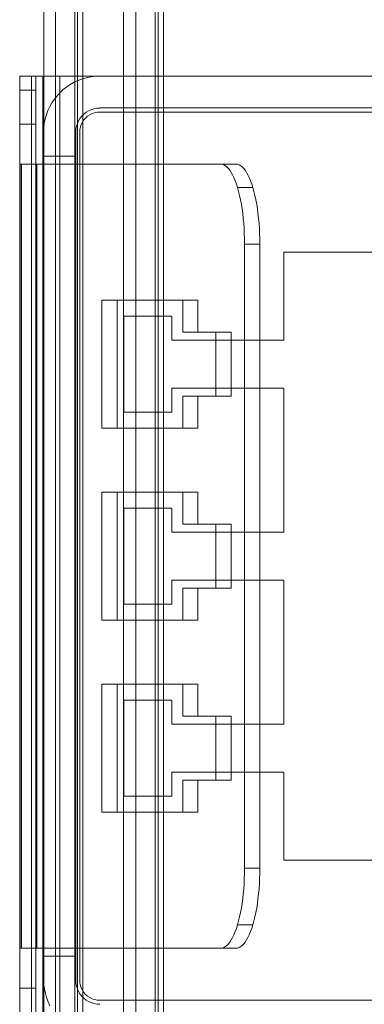
# Model space of a CAD drawing. Units: millimetres. Extents: x 1251 to 4331, y 2469 to 4183.
# Drawn here: x 2817 to 2839, y 3920 to 3982 of the extents above; entities that cross this region are included whole.
import ezdxf

# ---------------------------------------------------------------- set-up
doc = ezdxf.new("R2010")
doc.units = ezdxf.units.MM

# ---------------------------------------------------------------- blocks, each defined once
blk = doc.blocks.new('h2-flat-2')
at = {"lineweight": 0, "flags": 128}
for points in [[(-4.861, -5.5), (-4.943, -5.5), (-4.968, -5.5), (-3.97, -5.5), (-3.954, -5.5), (-3.904, -5.5), (8.531, -5.5), (7.575, -5.5), (-4.861, -5.5), (-4.861, -54.491), (7.575, -54.491), (8.531, -54.491), (-3.904, -54.491), (-3.954, -54.491), (-3.97, -54.491), (-3.97, -56.99), (-4.968, -56.99), (-4.968, -57.386), (-4.968, -57.774), (-4.968, -58.145)], [(-4.968, -59.992), (-4.968, 0), (-4.968, -0.025), (-4.968, -0.099), (-4.968, -0.231), (-4.968, -0.404), (-4.968, -0.618), (-4.968, -0.874), (-4.968, -1.171), (-4.968, -1.501), (-4.968, -1.847), (-4.968, -2.218), (-4.968, -2.606), (-4.968, -3.002)], [(55.461, -59.992), (55.461, 0), (-2.469, 0), (-2.469, -59.992)], [(-4.242, 0), (-4.242, -59.992)], [(-4.242, 0), (-4.242, -59.992)], [(-3.97, -3.002), (-3.97, -2.606), (-3.97, -2.218), (-3.97, -1.847), (-3.97, -1.501), (-3.97, -1.171), (-3.97, -0.874), (-3.97, -0.618), (-3.97, -0.404), (-3.97, -0.231), (-3.97, -0.099), (-3.97, -0.025), (-3.97, 0), (-3.97, -59.992)], [(-3.97, -58.145), (-3.97, -57.774), (-3.97, -57.386), (-3.97, -56.99)], [(-3.533, -59.992), (-3.533, 0)], [(-3.533, -59.992), (-3.533, 0)], [(-4.968, -0.874), (-3.97, -0.874)], [(-4.968, -0.874), (-3.97, -0.874)], [(-4.861, -54.491), (-4.943, -54.491), (-4.968, -54.491), (-3.97, -54.491), (-3.97, -5.5), (-3.97, -3.002), (-4.968, -3.002), (-4.968, -5.5), (-4.968, -54.491), (-4.968, -56.99)], [(-3.97, -3.002), (-3.97, -5.5), (-4.968, -5.5), (-4.968, -3.002)], [(-1.471, -56.495), (-1.471, -3.496)], [(-1.471, -56.495), (-1.471, -3.496)], [(-4.943, -5.5), (-4.943, -54.491)], [(-4.943, -5.5), (-4.943, -54.491)], [(-4.861, -54.491), (-4.861, -5.5)], [(-3.904, -54.491), (-3.954, -54.491), (-3.97, -54.491), (-3.97, -5.5), (-3.954, -5.5), (-3.904, -5.5)], [(-3.954, -54.491), (-3.954, -5.5)], [(-3.954, -54.491), (-3.954, -5.5)], [(-3.904, -5.5), (-3.904, -54.491)], [(9.059, -10.498), (9.059, -10.168), (9.043, -9.846), (9.034, -9.524), (9.01, -9.203), (8.977, -8.898), (8.944, -8.584), (8.902, -8.288), (8.861, -7.999), (8.812, -7.727), (8.754, -7.463), (8.688, -7.207), (8.622, -6.968), (8.556, -6.745), (8.482, -6.539), (8.399, -6.35), (8.317, -6.176), (8.234, -6.02), (8.144, -5.888), (8.053, -5.772), (7.962, -5.682), (7.863, -5.607), (7.764, -5.55), (7.674, -5.517), (7.575, -5.509)], [(8.531, -5.509), (8.63, -5.517), (8.721, -5.55), (8.82, -5.607), (8.919, -5.682), (9.01, -5.772), (9.1, -5.888), (9.191, -6.02), (9.274, -6.176), (9.356, -6.35), (9.438, -6.539), (9.513, -6.745), (9.579, -6.968), (9.645, -7.207), (9.711, -7.463), (9.768, -7.727), (9.818, -7.999), (9.859, -8.288), (9.9, -8.584), (9.933, -8.898), (9.966, -9.203), (9.991, -9.524), (9.999, -9.846), (10.016, -10.168), (10.016, -10.498), (9.059, -10.498), (9.059, -10.168), (9.043, -9.846), (9.034, -9.524), (9.01, -9.203), (8.977, -8.898), (8.944, -8.584), (8.902, -8.288), (8.861, -7.999), (8.812, -7.727), (8.754, -7.463), (8.688, -7.207), (8.622, -6.968), (8.556, -6.745), (8.482, -6.539), (8.399, -6.35), (8.317, -6.176), (8.234, -6.02), (8.144, -5.888), (8.053, -5.772), (7.962, -5.682), (7.863, -5.607), (7.764, -5.55), (7.674, -5.517), (7.575, -5.509)], [(10.016, -10.498), (10.016, -10.168), (9.999, -9.846), (9.991, -9.524), (9.966, -9.203), (9.933, -8.898), (9.9, -8.584), (9.859, -8.288), (9.818, -7.999), (9.768, -7.727), (9.711, -7.463), (9.645, -7.207), (9.579, -6.968), (9.513, -6.745), (9.438, -6.539), (9.356, -6.35), (9.274, -6.176), (9.191, -6.02), (9.1, -5.888), (9.01, -5.772), (8.919, -5.682), (8.82, -5.607), (8.721, -5.55), (8.63, -5.517), (8.531, -5.509)], [(9.579, -6.96), (8.622, -6.96)], [(9.579, -6.96), (8.622, -6.96)], [(41.484, -48.995), (11.511, -48.995), (11.511, -43.495), (4.523, -43.495), (4.523, -44.994), (1.525, -44.994), (1.525, -38.999), (4.523, -38.999), (4.523, -40.498), (11.511, -40.498), (11.511, -31.499), (4.523, -31.499), (4.523, -32.998), (1.525, -32.998), (1.525, -26.997), (4.523, -26.997), (4.523, -28.496), (11.511, -28.496), (11.511, -19.497), (4.523, -19.497), (4.523, -20.996), (1.525, -20.996), (1.525, -15.001), (4.523, -15.001), (4.523, -16.499), (11.511, -16.499), (11.511, -11), (41.484, -11)], [(41.484, -48.995), (11.511, -48.995), (11.511, -43.495), (4.523, -43.495), (4.523, -44.994), (1.525, -44.994), (1.525, -38.999), (4.523, -38.999), (4.523, -40.498), (11.511, -40.498), (11.511, -31.499), (4.523, -31.499), (4.523, -32.998), (1.525, -32.998), (1.525, -26.997), (4.523, -26.997), (4.523, -28.496), (11.511, -28.496), (11.511, -19.497), (4.523, -19.497), (4.523, -20.996), (1.525, -20.996), (1.525, -15.001), (4.523, -15.001), (4.523, -16.499), (11.511, -16.499), (11.511, -11), (11.511, -11), (41.484, -11)], [(41.484, -48.995), (11.511, -48.995), (11.511, -43.495), (4.523, -43.495), (4.523, -44.994), (1.525, -44.994), (1.525, -38.999), (4.523, -38.999), (4.523, -40.498), (11.511, -40.498), (11.511, -31.499), (4.523, -31.499), (4.523, -32.998), (1.525, -32.998), (1.525, -26.997), (4.523, -26.997), (4.523, -28.496), (11.511, -28.496), (11.511, -19.497), (4.523, -19.497), (4.523, -20.996), (1.525, -20.996), (1.525, -15.001), (4.523, -15.001), (4.523, -16.499), (11.511, -16.499), (11.511, -11), (41.484, -11)], [(41.484, -48.995), (11.511, -48.995), (11.511, -43.495), (4.523, -43.495), (4.523, -44.994), (1.525, -44.994), (1.525, -38.999), (4.523, -38.999), (4.523, -40.498), (11.511, -40.498), (11.511, -31.499), (4.523, -31.499), (4.523, -32.998), (1.525, -32.998), (1.525, -26.997), (4.523, -26.997), (4.523, -28.496), (11.511, -28.496), (11.511, -19.497), (4.523, -19.497), (4.523, -20.996), (1.525, -20.996), (1.525, -15.001), (4.523, -15.001), (4.523, -16.499), (11.511, -16.499), (11.511, -11), (41.484, -11)], [(9.059, -49.494), (9.059, -10.498)], [(10.016, -49.494), (10.016, -10.498)], [(0.153, -13.994), (5.2, -13.994), (6.156, -13.994)], [(0.153, -21.993), (0.153, -13.994), (1.11, -13.994)], [(0.153, -13.994), (1.11, -13.994), (6.156, -13.994)], [(1.11, -21.993), (1.11, -13.994)], [(5.2, -13.994), (5.2, -15.998), (6.156, -15.998)], [(5.2, -13.994), (6.156, -13.994), (6.156, -15.998)], [(5.2, -15.998), (7.278, -15.998), (8.234, -15.998)], [(5.2, -15.998), (6.156, -15.998), (8.234, -15.998)], [(7.278, -15.998), (7.278, -19.997), (8.234, -19.997)], [(7.278, -15.998), (8.234, -15.998), (8.234, -19.997)], [(5.2, -19.997), (5.2, -21.993), (6.156, -21.993)], [(7.278, -19.997), (5.2, -19.997), (6.156, -19.997)], [(5.2, -19.997), (6.156, -19.997), (6.156, -21.993)], [(7.278, -19.997), (8.234, -19.997), (6.156, -19.997)], [(5.2, -21.993), (0.153, -21.993), (1.11, -21.993)], [(0.153, -21.993), (1.11, -21.993), (6.156, -21.993), (5.2, -21.993)], [(0.153, -25.992), (5.2, -25.992), (6.156, -25.992)], [(0.153, -33.999), (0.153, -25.992), (1.11, -25.992)], [(0.153, -25.992), (1.11, -25.992), (6.156, -25.992)], [(1.11, -33.999), (1.11, -25.992)], [(5.2, -25.992), (5.2, -27.996), (6.156, -27.996)], [(5.2, -25.992), (6.156, -25.992), (6.156, -27.996)], [(5.2, -27.996), (7.278, -27.996), (8.234, -27.996)], [(5.2, -27.996), (6.156, -27.996), (8.234, -27.996)], [(7.278, -27.996), (7.278, -31.996), (8.234, -31.996)], [(7.278, -27.996), (8.234, -27.996), (8.234, -31.996)], [(5.2, -31.996), (5.2, -33.999), (6.156, -33.999)], [(7.278, -31.996), (5.2, -31.996), (6.156, -31.996)], [(5.2, -31.996), (6.156, -31.996), (6.156, -33.999)], [(7.278, -31.996), (8.234, -31.996), (6.156, -31.996)], [(5.2, -33.999), (0.153, -33.999), (1.11, -33.999)], [(0.153, -33.999), (1.11, -33.999), (6.156, -33.999), (5.2, -33.999)], [(0.153, -37.999), (1.11, -37.999), (1.11, -45.998)], [(0.153, -37.999), (0.153, -45.998), (1.11, -45.998)], [(5.2, -37.999), (0.153, -37.999), (1.11, -37.999)], [(6.156, -37.999), (1.11, -37.999)], [(5.2, -37.999), (6.156, -37.999), (6.156, -39.995)], [(5.2, -39.995), (5.2, -37.999), (6.156, -37.999)], [(5.2, -39.995), (6.156, -39.995), (8.234, -39.995), (7.278, -39.995)], [(7.278, -39.995), (5.2, -39.995), (6.156, -39.995)], [(7.278, -43.994), (7.278, -39.995), (8.234, -39.995)], [(8.234, -43.994), (8.234, -39.995)], [(7.278, -43.994), (8.234, -43.994), (6.156, -43.994), (5.2, -43.994)], [(5.2, -45.998), (5.2, -43.994), (6.156, -43.994)], [(5.2, -43.994), (7.278, -43.994), (8.234, -43.994)], [(6.156, -45.998), (6.156, -43.994)], [(5.2, -45.998), (6.156, -45.998), (1.11, -45.998), (0.153, -45.998)], [(0.153, -45.998), (5.2, -45.998), (6.156, -45.998)], [(7.575, -54.483), (7.674, -54.475), (7.764, -54.442), (7.863, -54.384), (7.962, -54.31), (8.053, -54.219), (8.144, -54.104), (8.234, -53.972), (8.317, -53.815), (8.399, -53.642), (8.482, -53.452), (8.556, -53.246), (8.622, -53.024), (8.688, -52.784), (8.754, -52.529), (8.812, -52.265), (8.861, -51.985), (8.902, -51.704), (8.944, -51.407), (8.977, -51.094), (9.01, -50.789), (9.034, -50.467), (9.043, -50.146), (9.059, -49.824), (9.059, -49.494)], [(8.531, -54.483), (8.63, -54.475), (8.721, -54.442), (8.82, -54.384), (8.919, -54.31), (9.01, -54.219), (9.1, -54.104), (9.191, -53.972), (9.274, -53.815), (9.356, -53.642), (9.438, -53.452), (9.513, -53.246), (9.579, -53.024), (9.645, -52.784), (9.711, -52.529), (9.768, -52.265), (9.818, -51.985), (9.859, -51.704), (9.9, -51.407), (9.933, -51.094), (9.966, -50.789), (9.991, -50.467), (9.999, -50.146), (10.016, -49.824), (10.016, -49.494), (9.059, -49.494), (9.059, -49.824), (9.043, -50.146), (9.034, -50.467), (9.01, -50.789), (8.977, -51.094), (8.944, -51.407), (8.902, -51.704), (8.861, -51.985), (8.812, -52.265), (8.754, -52.529), (8.688, -52.784), (8.622, -53.024), (8.556, -53.246), (8.482, -53.452), (8.399, -53.642), (8.317, -53.815), (8.234, -53.972), (8.144, -54.104), (8.053, -54.219), (7.962, -54.31), (7.863, -54.384), (7.764, -54.442), (7.674, -54.475), (7.575, -54.483)], [(8.531, -54.483), (8.63, -54.475), (8.721, -54.442), (8.82, -54.384), (8.919, -54.31), (9.01, -54.219), (9.1, -54.104), (9.191, -53.972), (9.274, -53.815), (9.356, -53.642), (9.438, -53.452), (9.513, -53.246), (9.579, -53.024), (9.645, -52.784), (9.711, -52.529), (9.768, -52.265), (9.818, -51.985), (9.859, -51.704), (9.9, -51.407), (9.933, -51.094), (9.966, -50.789), (9.991, -50.467), (9.999, -50.146), (10.016, -49.824), (10.016, -49.494)], [(8.622, -53.032), (9.579, -53.032)], [(8.622, -53.032), (9.579, -53.032)], [(-4.968, -54.491), (-3.97, -54.491), (-3.97, -56.99)], [(-4.968, -54.491), (-4.968, -56.99)], [(-3.088, -58.079), (-3.203, -57.831), (-3.294, -57.576), (-3.368, -57.312), (-3.426, -57.04), (-3.459, -56.767), (-3.467, -56.495), (-3.459, -56.767), (-3.426, -57.04), (-3.368, -57.312), (-3.294, -57.576), (-3.203, -57.831), (-3.088, -58.079)], [(-3.97, -58.145), (-3.97, -57.774), (-3.97, -57.386), (-3.97, -56.99), (-4.968, -56.99), (-4.968, -57.386), (-4.968, -57.774), (-4.968, -58.145)]]:
    blk.add_lwpolyline(points, dxfattribs=at)
for points in [[(-3.97, 0), (-4.968, 0), (-4.943, 0), (-4.869, 0), (-4.745, 0), (-4.572, 0), (-4.358, 0), (-4.11, 0), (-3.822, 0), (-3.508, 0), (-3.178, 0), (-2.832, 0), (-2.469, 0), (-2.766, 0), (-3.046, 0), (-3.302, 0), (-3.533, 0), (-3.723, 0), (-3.855, 0), (-3.945, 0)], [(-2.469, -59.992), (-2.832, -59.992), (-3.178, -59.992), (-3.508, -59.992), (-3.822, -59.992), (-4.11, -59.992), (-4.358, -59.992), (-4.572, -59.992), (-4.745, -59.992), (-4.869, -59.992), (-4.943, -59.992), (-4.968, -59.992), (-4.968, 0), (-4.943, 0), (-4.869, 0), (-4.745, 0), (-4.572, 0), (-4.358, 0), (-4.11, 0), (-3.822, 0), (-3.508, 0), (-3.178, 0), (-2.832, 0), (-2.469, 0)], [(-3.97, 0), (-4.968, 0), (-4.968, -0.025), (-4.968, -0.099), (-4.968, -0.231), (-4.968, -0.404), (-4.968, -0.618), (-4.968, -0.874), (-4.968, -1.171), (-4.968, -1.501), (-4.968, -1.847), (-4.968, -2.218), (-4.968, -2.606), (-4.968, -3.002), (-3.97, -3.002), (-3.97, -2.606), (-3.97, -2.218), (-3.97, -1.847), (-3.97, -1.501), (-3.97, -1.171), (-3.97, -0.874), (-3.97, -0.618), (-3.97, -0.404), (-3.97, -0.231), (-3.97, -0.099), (-3.97, -0.025)], [(55.461, -59.992), (-2.469, -59.992), (-2.469, 0), (-2.766, 0), (-3.046, 0), (-3.302, 0), (-3.533, 0), (-3.723, 0), (-3.855, 0), (-3.945, 0), (-3.97, 0), (-3.97, -59.992), (-3.945, -59.992), (-3.855, -59.992), (-3.723, -59.992), (-3.533, -59.992), (-3.302, -59.992), (-3.046, -59.992), (-2.766, -59.992), (-2.469, -59.992)], [(-2.469, -59.992), (55.461, -59.992), (55.461, 0), (55.758, 0), (56.038, 0), (56.294, 0), (56.525, 0), (56.714, 0), (56.846, 0), (56.937, 0), (56.962, 0), (57.96, 0), (57.935, 0), (57.861, 0), (57.737, 0), (57.564, 0), (57.349, 0), (57.102, 0), (56.813, 0), (56.5, 0), (56.17, 0), (55.824, 0), (55.461, 0), (-2.469, 0)], [(55.461, 0), (-2.469, 0)], [(52.971, 0), (0.021, 0)], [(-3.475, -3.496), (-3.467, -3.224), (-3.434, -2.952), (-3.376, -2.68), (-3.302, -2.416), (-3.211, -2.161), (-3.096, -1.913), (-2.964, -1.674), (-2.807, -1.443), (-2.634, -1.229), (-2.453, -1.031), (-2.247, -0.841), (-2.032, -0.676), (-1.81, -0.52), (-1.562, -0.388), (-1.315, -0.272), (-1.059, -0.181), (-0.795, -0.107), (-0.523, -0.049), (-0.251, -0.016), (0.021, -0.008), (-0.251, -0.016), (-0.523, -0.049), (-0.795, -0.107), (-1.059, -0.181), (-1.315, -0.272), (-1.562, -0.388), (-1.81, -0.52), (-2.032, -0.676), (-2.247, -0.841), (-2.453, -1.031), (-2.634, -1.229), (-2.807, -1.443), (-2.964, -1.674), (-3.096, -1.913), (-3.211, -2.161), (-3.302, -2.416), (-3.376, -2.68), (-3.434, -2.952), (-3.467, -3.224)], [(-1.471, -3.496), (-1.463, -3.315), (-1.43, -3.142), (-1.372, -2.969), (-1.298, -2.804), (-1.208, -2.647), (-1.092, -2.507), (-0.968, -2.383), (-0.828, -2.268), (-0.672, -2.177), (-0.507, -2.103), (-0.333, -2.045), (-0.16, -2.012), (0.021, -2.004), (-0.16, -2.012), (-0.333, -2.045), (-0.507, -2.103), (-0.672, -2.177), (-0.828, -2.268), (-0.968, -2.383), (-1.092, -2.507), (-1.208, -2.647), (-1.298, -2.804), (-1.372, -2.969), (-1.43, -3.142), (-1.463, -3.315)], [(-1.219, -3.501), (-1.212, -3.341), (-1.174, -3.181), (-1.128, -3.028), (-1.052, -2.875), (-0.96, -2.746), (-0.853, -2.624), (-0.731, -2.517), (-0.594, -2.425), (-0.449, -2.349), (-0.297, -2.303), (-0.136, -2.265), (0.024, -2.258), (-0.136, -2.265), (-0.297, -2.303), (-0.449, -2.349), (-0.594, -2.425), (-0.731, -2.517), (-0.853, -2.624), (-0.96, -2.746), (-1.052, -2.875), (-1.128, -3.028), (-1.174, -3.181), (-1.212, -3.341)], [(-1.219, -3.501), (-1.212, -3.341), (-1.174, -3.181), (-1.128, -3.028), (-1.052, -2.875), (-0.96, -2.746), (-0.853, -2.624), (-0.731, -2.517), (-0.594, -2.425), (-0.449, -2.349), (-0.297, -2.303), (-0.136, -2.265), (0.024, -2.258), (-0.136, -2.265), (-0.297, -2.303), (-0.449, -2.349), (-0.594, -2.425), (-0.731, -2.517), (-0.853, -2.624), (-0.96, -2.746), (-1.052, -2.875), (-1.128, -3.028), (-1.174, -3.181), (-1.212, -3.341)], [(52.971, -1.996), (0.021, -1.996)], [(52.969, -2.25), (0.024, -2.25)], [(52.969, -2.25), (0.024, -2.25)], [(-3.475, -3.496), (-3.475, -56.495)], [(-1.227, -3.501), (-1.227, -56.491)], [(-1.227, -3.501), (-1.227, -56.491)], [(-4.968, -54.491), (-4.968, -5.5), (-4.943, -5.5), (-4.861, -5.5), (7.575, -5.5), (8.531, -5.5), (-3.904, -5.5), (-3.904, -54.491), (8.531, -54.491), (7.575, -54.491), (-4.861, -54.491), (-4.943, -54.491)], [(-3.475, -4.997), (-3.475, -54.995)], [(-3.475, -54.995), (-3.475, -4.997)], [(-3.475, -4.997), (-1.471, -4.997), (-1.471, -54.995), (-3.475, -54.995), (-1.471, -54.995), (-1.471, -4.997)], [(-3.475, -4.997), (-1.471, -4.997), (-1.471, -54.995), (-3.475, -54.995), (-1.471, -54.995), (-1.471, -4.997)], [(10.016, -10.498), (9.059, -10.498), (9.059, -49.494), (10.016, -49.494)], [(0.153, -21.993), (0.153, -13.994), (5.2, -13.994), (5.2, -15.998), (7.278, -15.998), (7.278, -19.997), (5.2, -19.997), (5.2, -21.993), (0.153, -21.993)], [(6.156, -21.993), (1.11, -21.993), (1.11, -13.994), (6.156, -13.994), (6.156, -15.998), (8.234, -15.998), (8.234, -19.997), (6.156, -19.997), (6.156, -21.993)], [(0.153, -33.999), (0.153, -25.992), (5.2, -25.992), (5.2, -27.996), (7.278, -27.996), (7.278, -31.996), (5.2, -31.996), (5.2, -33.999), (0.153, -33.999)], [(6.156, -33.999), (1.11, -33.999), (1.11, -25.992), (6.156, -25.992), (6.156, -27.996), (8.234, -27.996), (8.234, -31.996), (6.156, -31.996), (6.156, -33.999)], [(5.2, -37.999), (0.153, -37.999), (0.153, -45.998), (5.2, -45.998), (5.2, -43.994), (7.278, -43.994), (7.278, -39.995), (5.2, -39.995), (5.2, -37.999)], [(1.11, -37.999), (1.11, -45.998), (6.156, -45.998), (6.156, -43.994), (8.234, -43.994), (8.234, -39.995), (6.156, -39.995), (6.156, -37.999), (1.11, -37.999)], [(0.021, -57.988), (-0.16, -57.98), (-0.333, -57.947), (-0.507, -57.889), (-0.672, -57.815), (-0.828, -57.724), (-0.968, -57.609), (-1.092, -57.485), (-1.208, -57.345), (-1.298, -57.188), (-1.372, -57.023), (-1.43, -56.85), (-1.463, -56.677), (-1.471, -56.495), (-1.463, -56.677), (-1.43, -56.85), (-1.372, -57.023), (-1.298, -57.188), (-1.208, -57.345), (-1.092, -57.485), (-0.968, -57.609), (-0.828, -57.724), (-0.672, -57.815), (-0.507, -57.889), (-0.333, -57.947), (-0.16, -57.98)], [(0.024, -57.735), (-0.136, -57.727), (-0.297, -57.689), (-0.449, -57.643), (-0.594, -57.567), (-0.731, -57.475), (-0.853, -57.369), (-0.96, -57.247), (-1.052, -57.109), (-1.128, -56.964), (-1.174, -56.812), (-1.212, -56.652), (-1.219, -56.491), (-1.212, -56.652), (-1.174, -56.812), (-1.128, -56.964), (-1.052, -57.109), (-0.96, -57.247), (-0.853, -57.369), (-0.731, -57.475), (-0.594, -57.567), (-0.449, -57.643), (-0.297, -57.689), (-0.136, -57.727)], [(0.024, -57.735), (-0.136, -57.727), (-0.297, -57.689), (-0.449, -57.643), (-0.594, -57.567), (-0.731, -57.475), (-0.853, -57.369), (-0.96, -57.247), (-1.052, -57.109), (-1.128, -56.964), (-1.174, -56.812), (-1.212, -56.652), (-1.219, -56.491), (-1.212, -56.652), (-1.174, -56.812), (-1.128, -56.964), (-1.052, -57.109), (-0.96, -57.247), (-0.853, -57.369), (-0.731, -57.475), (-0.594, -57.567), (-0.449, -57.643), (-0.297, -57.689), (-0.136, -57.727)], [(0.024, -57.742), (52.969, -57.742)], [(0.024, -57.742), (52.969, -57.742)]]:
    blk.add_lwpolyline(points, close=True, dxfattribs=at)
blk = doc.blocks.new('TG_FSL500-flat-1')
at = {"lineweight": 0, "flags": 128}
for points in [[(-155.998, -628.914), (-155.998, -49.967), (-155.998, -628.914), (-155.652, -628.914), (-154.701, -628.914), (-153.491, -628.914), (-154.701, -628.914), (-155.652, -628.914)], [(-155.22, -49.967), (-155.22, -628.914), (-155.22, -49.967)], [(-154.009, -49.967), (-154.009, -628.914), (-154.009, -49.967)], [(-153.836, -49.967), (-153.836, -628.914), (-153.836, -49.967)], [(-153.491, -628.914), (-153.491, -49.967)]]:
    blk.add_lwpolyline(points, close=True, dxfattribs=at)
blk.add_lwpolyline([(-153.491, -49.967), (-153.491, -628.914)], dxfattribs=at)
blk.add_lwpolyline([(-153.491, -49.967), (-153.491, -628.914)], dxfattribs=at)
blk = doc.blocks.new('TG_FSL500-flat-4')
at = {"lineweight": 0, "flags": 128}
for points in [[(-155.998, -628.914), (-155.998, -49.967), (-155.998, -628.914), (-155.652, -628.914), (-154.701, -628.914), (-153.491, -628.914), (-154.701, -628.914), (-155.652, -628.914)], [(-155.22, -49.967), (-155.22, -628.914), (-155.22, -49.967)], [(-154.009, -49.967), (-154.009, -628.914), (-154.009, -49.967)], [(-153.836, -49.967), (-153.836, -628.914), (-153.836, -49.967)], [(-153.491, -628.914), (-153.491, -49.967)]]:
    blk.add_lwpolyline(points, close=True, dxfattribs=at)
blk.add_lwpolyline([(-153.491, -49.967), (-153.491, -628.914)], dxfattribs=at)
blk.add_lwpolyline([(-153.491, -49.967), (-153.491, -628.914)], dxfattribs=at)

msp = doc.modelspace()

# ---------------------------------------------------------------- linework, layer by layer
at = {"lineweight": 0, "flags": 128}
for points in [[(2818.756, 4063.405), (2818.756, 3472.486), (2818.919, 3472.486), (2819.487, 3472.486), (2820.3, 3472.486), (2821.193, 3472.486), (2821.193, 3478.984), (2821.193, 3472.486), (2876.183, 3472.486), (2876.183, 4063.405), (2821.193, 4063.405), (2821.193, 3483.939), (2821.193, 4063.405), (2820.3, 4063.405), (2819.487, 4063.405), (2818.919, 4063.405)], [(2821.193, 4063.405), (2821.193, 3472.486), (2820.3, 3472.486), (2819.487, 3472.486), (2818.919, 3472.486), (2818.756, 3472.486), (2818.756, 4063.405), (2818.919, 4063.405), (2819.487, 4063.405), (2820.3, 4063.405)], [(2819.487, 3472.486), (2819.487, 4063.405), (2819.487, 3472.486)], [(2819.487, 3472.486), (2819.487, 4063.405), (2819.487, 3472.486)], [(2820.706, 4063.405), (2820.706, 3483.939)], [(2820.706, 4063.405), (2820.706, 3483.939)], [(2820.868, 4063.405), (2820.868, 3483.939)], [(2820.868, 4063.405), (2820.868, 3483.939)], [(2878.62, 4063.405), (2878.62, 3472.486), (2878.457, 3472.486), (2877.889, 3472.486), (2877.077, 3472.486), (2876.183, 3472.486), (2876.183, 3478.984), (2876.183, 3472.486), (2821.193, 3472.486), (2821.193, 4063.405), (2876.183, 4063.405), (2876.183, 3483.939), (2876.183, 4063.405), (2877.077, 4063.405), (2877.889, 4063.405), (2878.457, 4063.405)], [(2821.193, 4063.405), (2821.193, 3483.939)]]:
    msp.add_lwpolyline(points, close=True, dxfattribs=at)
for points in [[(2821.193, 3472.486), (2820.3, 3472.486), (2819.487, 3472.486), (2818.919, 3472.486), (2818.756, 3472.486), (2818.756, 4063.405), (2818.919, 4063.405), (2819.487, 4063.405), (2820.3, 4063.405), (2821.193, 4063.405)], [(2821.193, 3472.486), (2820.3, 3472.486), (2819.487, 3472.486), (2818.919, 3472.486), (2818.756, 3472.486), (2818.756, 4063.405), (2818.919, 4063.405), (2819.487, 4063.405), (2820.3, 4063.405), (2821.193, 4063.405)], [(2876.183, 3472.486), (2821.193, 3472.486), (2821.193, 4063.405)], [(2821.193, 3472.486), (2821.193, 4063.405)]]:
    msp.add_lwpolyline(points, dxfattribs=at)

# ---------------------------------------------------------------- block references
for name, p in [('TG_FSL500-flat-1', (2979.729, 4117.405)), ('TG_FSL500-flat-4', (2979.729, 4117.405)), ('h2-flat-2', (2822.229, 3978.405))]:
    msp.add_blockref(name, p)

doc.saveas('drawing.dxf')
